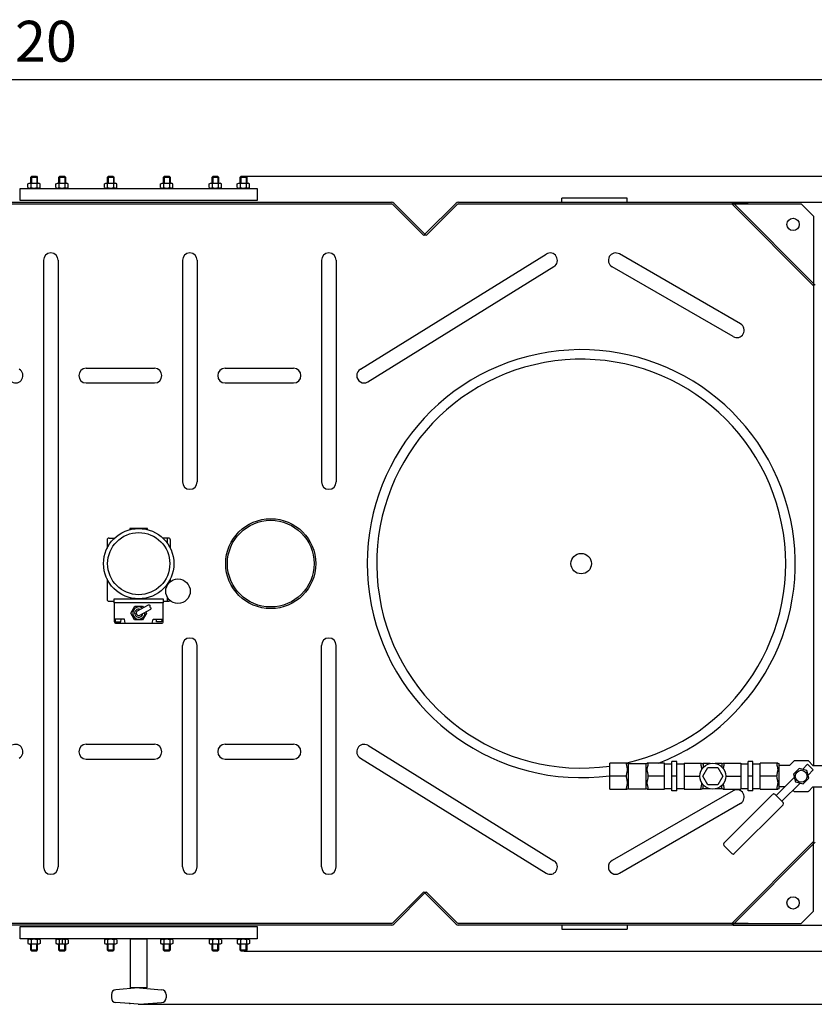
# Model space of a CAD drawing. Units: millimetres. Extents: x -430 to 3042, y 12953 to 16598.
# Drawn here: x 1280 to 2251, y 12956 to 14160 of the extents above; entities that cross this region are included whole.
import ezdxf

# ---------------------------------------------------------------- set-up
doc = ezdxf.new("R2010")
doc.units = ezdxf.units.MM
for name, color, linetype, lineweight in [('AM_5', 3, 'Continuous', 25), ('anbauteile dünn', 3, 'Continuous', 25), ('körperlinien dünn', 1, 'Continuous', 25)]:
    doc.layers.add(name, color=color, linetype=linetype, lineweight=lineweight)
doc.styles.get("Standard").update_dxf_attribs({"font": 'ARIAL.TTF'})
doc.dimstyles.new('AM_DIN$0', dxfattribs={"dimtxt": 50, "dimasz": 65, "dimexe": 25, "dimexo": 1, "dimgap": 15, "dimtad": 1, "dimdec": 0, "dimdsep": 46, "dimtxsty": 'STANDARD', "dimcen": 0, "dimclrd": 256, "dimclre": 256, "dimclrt": 2, "dimadec": 0, "dimazin": 2, "dimtp": 0.1, "dimtm": 0.1, "dimtfac": 0.71, "dimtdec": 0, "dimtmove": 0, "dimatfit": 3, "dimfxl": 1, "dimlwd": -1, "dimlwe": -1, "dimarcsym": 0})

# ---------------------------------------------------------------- blocks, each defined once
blk = doc.blocks.new('*D970')
at = {"layer": 'AM_5'}
for p, q in [((2152.1, 13936.6), (2742.3, 13936.6)), ((2717.3, 13871.6), (2717.3, 13117.6)), ((2152.1, 13052.6), (2742.3, 13052.6))]:
    blk.add_line(p, q, dxfattribs=at)
for points in [[(2706.4, 13871.6), (2728.1, 13871.6), (2717.3, 13936.6)], [(2706.4, 13117.6), (2728.1, 13117.6), (2717.3, 13052.6)]]:
    blk.add_solid(points, dxfattribs=at)
at = {"layer": 'DEFPOINTS', "color": 0}
for p in [(2151.1, 13936.6), (2151.1, 13052.6), (2717.3, 13052.6)]:
    blk.add_point(p, dxfattribs=at)
at = {"layer": 'AM_5', "color": 2, "insert": (2676.7, 13494.6), "char_height": 50, "attachment_point": 5, "rotation": 90}
blk.add_mtext('885', dxfattribs=at)
blk = doc.blocks.new('*D971')
at = {"layer": 'AM_5'}
for p, q in [((1557, 13968.6), (2892.3, 13968.6)), ((2867.3, 13903.6), (2867.3, 13085.6)), ((1554.2, 13020.6), (2892.3, 13020.6))]:
    blk.add_line(p, q, dxfattribs=at)
for points in [[(2856.4, 13903.6), (2878.1, 13903.6), (2867.3, 13968.6)], [(2856.4, 13085.6), (2878.1, 13085.6), (2867.3, 13020.6)]]:
    blk.add_solid(points, dxfattribs=at)
at = {"layer": 'DEFPOINTS', "color": 0}
for p in [(1556, 13968.6), (1553.2, 13020.6), (2867.3, 13020.6)]:
    blk.add_point(p, dxfattribs=at)
at = {"layer": 'AM_5', "color": 2, "insert": (2826.7, 13494.6), "char_height": 50, "attachment_point": 5, "rotation": 90}
blk.add_mtext('945', dxfattribs=at)
blk = doc.blocks.new('*D972')
at = {"layer": 'AM_5'}
for p, q in [((1557, 13968.6), (3042.3, 13968.6)), ((3017.3, 13903.6), (3017.3, 13020.6)), ((1425.5, 12955.6), (3042.3, 12955.6))]:
    blk.add_line(p, q, dxfattribs=at)
for points in [[(3006.4, 13903.6), (3028.1, 13903.6), (3017.3, 13968.6)], [(3006.4, 13020.6), (3028.1, 13020.6), (3017.3, 12955.6)]]:
    blk.add_solid(points, dxfattribs=at)
at = {"layer": 'DEFPOINTS', "color": 0}
for p in [(1556, 13968.6), (1424.5, 12955.6), (3017.3, 12955.6)]:
    blk.add_point(p, dxfattribs=at)
at = {"layer": 'AM_5', "color": 2, "insert": (2976.7, 13462.1), "char_height": 50, "attachment_point": 5, "rotation": 90}
blk.add_mtext('1010', dxfattribs=at)
blk = doc.blocks.new('*D959')
at = {"layer": 'AM_5'}
for p, q in [((465.2, 13575.6), (465.2, 14111.6)), ((2385.2, 13575.6), (2385.2, 14111.6)), ((530.2, 14086.6), (2320.2, 14086.6))]:
    blk.add_line(p, q, dxfattribs=at)
for points in [[(530.2, 14097.4), (530.2, 14075.8), (465.2, 14086.6)], [(2320.2, 14097.4), (2320.2, 14075.8), (2385.2, 14086.6)]]:
    blk.add_solid(points, dxfattribs=at)
at = {"layer": 'DEFPOINTS', "color": 0}
for p in [(2385.2, 14086.6), (465.2, 13574.6), (2385.2, 13574.6)]:
    blk.add_point(p, dxfattribs=at)
at = {"layer": 'AM_5', "color": 2, "insert": (1273.9, 14127.1), "char_height": 50, "attachment_point": 5}
blk.add_mtext('1920', dxfattribs=at)

msp = doc.modelspace()

# ---------------------------------------------------------------- linework, layer by layer
at = {"layer": 'anbauteile dünn'}
for p, q in [((1289.7, 13959.1), (1291.5, 13960.1)), ((1289.7, 13954.6), (1289.7, 13959.1)), ((1291.5, 13960.1), (1303, 13960.1)), ((1294.5, 13968.6), (1293.2, 13967.3)), ((1293.2, 13967.3), (1301.2, 13967.3)), ((1293.2, 13960.1), (1293.2, 13967.3)), ((1293.5, 13954.6), (1293.5, 13959.1)), ((1294, 13968.1), (1294, 13960.1)), ((1294.5, 13968.6), (1300, 13968.6)), ((1300, 13968.6), (1301.2, 13967.3)), ((1300.5, 13968.1), (1300.5, 13960.1)), ((1301, 13954.6), (1301, 13959.1)), ((1301.2, 13967.3), (1301.2, 13960.1)), ((1304.7, 13959.1), (1303, 13960.1)), ((1304.7, 13954.6), (1304.7, 13959.1)), ((1324, 13959.1), (1325.8, 13960.1)), ((1324, 13954.6), (1324, 13959.1)), ((1325.8, 13960.1), (1337.3, 13960.1)), ((1328.8, 13968.6), (1327.5, 13967.3)), ((1327.5, 13967.3), (1335.5, 13967.3)), ((1327.5, 13960.1), (1327.5, 13967.3)), ((1327.8, 13954.6), (1327.8, 13959.1)), ((1328.3, 13968.1), (1328.3, 13960.1)), ((1328.8, 13968.6), (1334.3, 13968.6)), ((1334.3, 13968.6), (1335.5, 13967.3)), ((1334.8, 13968.1), (1334.8, 13960.1)), ((1335.3, 13954.6), (1335.3, 13959.1)), ((1335.5, 13967.3), (1335.5, 13960.1)), ((1339, 13959.1), (1337.3, 13960.1)), ((1339, 13954.6), (1339, 13959.1)), ((1383.4, 13959.1), (1385.2, 13960.1)), ((1383.4, 13954.6), (1383.4, 13959.1)), ((1385.2, 13960.1), (1396.7, 13960.1)), ((1388.2, 13968.6), (1386.9, 13967.3)), ((1386.9, 13967.3), (1394.9, 13967.3)), ((1386.9, 13960.1), (1386.9, 13967.3)), ((1387.2, 13954.6), (1387.2, 13959.1)), ((1387.7, 13968.1), (1387.7, 13960.1)), ((1388.2, 13968.6), (1393.7, 13968.6)), ((1393.7, 13968.6), (1394.9, 13967.3)), ((1394.2, 13968.1), (1394.2, 13960.1)), ((1394.7, 13954.6), (1394.7, 13959.1)), ((1394.9, 13967.3), (1394.9, 13960.1)), ((1398.4, 13959.1), (1396.7, 13960.1)), ((1398.4, 13954.6), (1398.4, 13959.1)), ((1452, 13959.1), (1453.8, 13960.1)), ((1452, 13954.6), (1452, 13959.1)), ((1453.8, 13960.1), (1465.3, 13960.1)), ((1456.8, 13968.6), (1455.5, 13967.3)), ((1455.5, 13967.3), (1463.5, 13967.3)), ((1455.5, 13960.1), (1455.5, 13967.3)), ((1455.8, 13954.6), (1455.8, 13959.1)), ((1456.3, 13968.1), (1456.3, 13960.1)), ((1456.8, 13968.6), (1462.3, 13968.6)), ((1462.3, 13968.6), (1463.5, 13967.3)), ((1462.7, 13968.1), (1462.7, 13960.1)), ((1463.3, 13954.6), (1463.3, 13959.1)), ((1463.5, 13967.3), (1463.5, 13960.1)), ((1467, 13959.1), (1465.3, 13960.1)), ((1467, 13954.6), (1467, 13959.1)), ((1511.4, 13959.1), (1513.2, 13960.1)), ((1511.4, 13954.6), (1511.4, 13959.1)), ((1513.2, 13960.1), (1524.7, 13960.1)), ((1516.2, 13968.6), (1514.9, 13967.3)), ((1514.9, 13967.3), (1522.9, 13967.3)), ((1514.9, 13960.1), (1514.9, 13967.3)), ((1515.2, 13954.6), (1515.2, 13959.1)), ((1515.7, 13968.1), (1515.7, 13960.1)), ((1516.2, 13968.6), (1521.7, 13968.6)), ((1521.7, 13968.6), (1522.9, 13967.3)), ((1522.1, 13968.1), (1522.1, 13960.1)), ((1522.7, 13954.6), (1522.7, 13959.1)), ((1522.9, 13967.3), (1522.9, 13960.1)), ((1526.4, 13959.1), (1524.7, 13960.1)), ((1526.4, 13954.6), (1526.4, 13959.1)), ((1545.7, 13959.1), (1547.5, 13960.1)), ((1545.7, 13954.6), (1545.7, 13959.1)), ((1547.5, 13960.1), (1559, 13960.1)), ((1550.5, 13968.6), (1549.2, 13967.3)), ((1549.2, 13967.3), (1557.2, 13967.3)), ((1549.2, 13960.1), (1549.2, 13967.3)), ((1549.5, 13954.6), (1549.5, 13959.1)), ((1550, 13968.1), (1550, 13960.1)), ((1550.5, 13968.6), (1556, 13968.6)), ((1556, 13968.6), (1557.2, 13967.3)), ((1556.4, 13968.1), (1556.4, 13960.1)), ((1557, 13954.6), (1557, 13959.1)), ((1557.2, 13967.3), (1557.2, 13960.1)), ((1560.7, 13959.1), (1559, 13960.1)), ((1560.7, 13954.6), (1560.7, 13959.1)), ((1280.2, 13938.6), (1280.2, 13953.6)), ((1280.2, 13953.6), (1570.2, 13953.6)), ((1289.7, 13954.6), (1291.5, 13953.6)), ((1291.5, 13953.6), (1303, 13953.6)), ((1304.7, 13954.6), (1303, 13953.6)), ((1324, 13954.6), (1325.8, 13953.6)), ((1325.8, 13953.6), (1337.3, 13953.6)), ((1339, 13954.6), (1337.3, 13953.6)), ((1383.4, 13954.6), (1385.2, 13953.6)), ((1385.2, 13953.6), (1396.7, 13953.6)), ((1398.4, 13954.6), (1396.7, 13953.6)), ((1452, 13954.6), (1453.8, 13953.6)), ((1453.8, 13953.6), (1465.3, 13953.6)), ((1467, 13954.6), (1465.3, 13953.6)), ((1511.4, 13954.6), (1513.2, 13953.6)), ((1513.2, 13953.6), (1524.7, 13953.6)), ((1526.4, 13954.6), (1524.7, 13953.6)), ((1545.7, 13954.6), (1547.5, 13953.6)), ((1547.5, 13953.6), (1559, 13953.6)), ((1560.7, 13954.6), (1559, 13953.6)), ((1570.2, 13953.6), (1570.2, 13938.6)), ((1570.2, 13938.6), (1280.2, 13938.6)), ((1414.4, 13537.6), (1414.1, 13536.1)), ((1436, 13537.6), (1414.4, 13537.6)), ((1436.4, 13536.1), (1436, 13537.6)), ((1389, 13525.9), (1395.7, 13525.9)), ((1461.4, 13525.9), (1454.7, 13525.9)), ((1460.3, 13519.4), (1460.3, 13525.9)), ((1386.5, 13523.4), (1386.5, 13513.3)), ((1463.9, 13513.3), (1463.9, 13523.4)), ((1386.5, 13475.9), (1386.5, 13451)), ((1460.3, 13468.5), (1460.3, 13469.8)), ((1463.9, 13472.6), (1463.9, 13475.9)), ((1460.3, 13448.5), (1460.3, 13453.2)), ((1389, 13448.5), (1395.2, 13448.5)), ((1395.2, 13451.6), (1455.2, 13451.6)), ((1395.2, 13446.6), (1395.2, 13451.6)), ((1455.2, 13446.6), (1395.2, 13446.6)), ((1395.2, 13446.6), (1395.2, 13424.1)), ((1415.6, 13434.1), (1420.4, 13442.4)), ((1420.4, 13442.4), (1430, 13442.4)), ((1423.7, 13436.7), (1437, 13444.3)), ((1430, 13442.4), (1430.9, 13440.9)), ((1455.2, 13451.6), (1455.2, 13446.6)), ((1455.2, 13448.5), (1461.4, 13448.5)), ((1455.2, 13424.1), (1455.2, 13446.6)), ((1420.2, 13425.8), (1415.6, 13434.1)), ((1426.7, 13431.5), (1440, 13439.1)), ((1434.8, 13434.1), (1430, 13425.8)), ((1433.9, 13435.7), (1434.8, 13434.1)), ((1407.7, 13426.6), (1395.2, 13426.6)), ((1396.9, 13423.6), (1396.7, 13426.6)), ((1396.9, 13423.6), (1403.5, 13423.6)), ((1397.7, 13421.6), (1452.7, 13421.6)), ((1403.5, 13423.6), (1403.7, 13426.6)), ((1408.7, 13421.6), (1407.7, 13426.6)), ((1430, 13425.8), (1420.2, 13425.8)), ((1441.7, 13421.6), (1442.7, 13426.6)), ((1442.7, 13426.6), (1455.2, 13426.6)), ((1447, 13423.6), (1446.8, 13426.6)), ((1453.6, 13423.6), (1447, 13423.6)), ((1453.6, 13423.6), (1453.8, 13426.6)), ((2022.5, 13250.6), (2001.2, 13250.6)), ((2001.2, 13218.6), (2001.2, 13250.6)), ((2024.2, 13250.1), (2045.2, 13250.1)), ((2024.2, 13219.1), (2024.2, 13250.1)), ((2045.2, 13250.1), (2045.2, 13219.1)), ((2068.2, 13250.6), (2046.9, 13250.6)), ((2068.2, 13218.6), (2068.2, 13250.6)), ((2068.2, 13249.6), (2077.2, 13249.6)), ((2083.2, 13252.6), (2077.2, 13252.6)), ((2077.2, 13216.6), (2077.2, 13252.6)), ((2083.2, 13216.6), (2083.2, 13252.6)), ((2083.2, 13249.6), (2092.2, 13249.6)), ((2092.2, 13250.6), (2113.5, 13250.6)), ((2092.2, 13250.6), (2092.2, 13218.6)), ((2124.1, 13250.1), (2115.2, 13250.1)), ((2115.2, 13250.1), (2115.2, 13245)), ((2138.2, 13250.1), (2130.1, 13250.1)), ((2138.2, 13250.1), (2138.2, 13245.8)), ((2139.9, 13250.6), (2161.2, 13250.6)), ((2161.2, 13250.6), (2161.2, 13218.6)), ((2161.2, 13249.6), (2170.2, 13249.6)), ((2176.2, 13252.6), (2170.2, 13252.6)), ((2170.2, 13216.6), (2170.2, 13252.6)), ((2176.2, 13216.6), (2176.2, 13252.6)), ((2176.2, 13249.6), (2185.2, 13249.6)), ((2206.5, 13250.6), (2185.2, 13250.6)), ((2185.2, 13218.6), (2185.2, 13250.6)), ((2208.2, 13219.1), (2208.2, 13250.1)), ((2221.1, 13247.6), (2226.5, 13253.3)), ((2242.9, 13253.6), (2227.5, 13253.6)), ((2242.9, 13249.4), (2236.6, 13243)), ((2246.5, 13245.8), (2242.9, 13249.4)), ((2249.4, 13247.6), (2244, 13253.3)), ((2114.8, 13234.6), (2121, 13245.2)), ((2121, 13245.2), (2133.3, 13245.2)), ((2133.3, 13245.2), (2139.4, 13234.6)), ((2221.1, 13247.6), (2208.2, 13247.6)), ((2232.7, 13244.1), (2225.7, 13237.1)), ((2225.7, 13237.1), (2228.3, 13227.7)), ((2242.2, 13241.5), (2232.7, 13244.1)), ((2244.7, 13232.1), (2242.2, 13241.5)), ((2250, 13242.3), (2243.7, 13236)), ((2246.5, 13245.8), (2250, 13242.3)), ((2249.4, 13247.6), (2262.2, 13247.6)), ((2021.2, 13234.6), (2001.2, 13234.6)), ((2068.2, 13234.6), (2048.2, 13234.6)), ((2083.2, 13234.6), (2077.2, 13234.6)), ((2092.2, 13234.6), (2111.3, 13234.6)), ((2121, 13223.9), (2114.8, 13234.6)), ((2115.2, 13219.1), (2115.2, 13224.2)), ((2133.3, 13223.9), (2121, 13223.9)), ((2139.4, 13234.6), (2133.3, 13223.9)), ((2142.9, 13234.6), (2161.2, 13234.6)), ((2176.2, 13234.6), (2170.2, 13234.6)), ((2205.2, 13234.6), (2185.2, 13234.6)), ((2226.8, 13233.2), (2204.6, 13211)), ((2233.9, 13226.2), (2211.7, 13204)), ((2228.3, 13227.7), (2237.8, 13225.1)), ((2237.8, 13225.1), (2244.7, 13232.1)), ((2001.2, 13218.6), (2022.5, 13218.6)), ((2024.2, 13219.1), (2045.2, 13219.1)), ((2046.9, 13218.6), (2068.2, 13218.6)), ((2068.2, 13219.6), (2077.2, 13219.6)), ((2083.2, 13216.6), (2077.2, 13216.6)), ((2083.2, 13219.6), (2092.2, 13219.6)), ((2092.2, 13218.6), (2113.5, 13218.6)), ((2124.1, 13219.1), (2115.2, 13219.1)), ((2138.2, 13219.1), (2130.1, 13219.1)), ((2138.2, 13219.1), (2138.2, 13223.4)), ((2139.9, 13218.6), (2161.2, 13218.6)), ((2200.3, 13212.4), (2140.6, 13152.7)), ((2161.2, 13219.6), (2170.2, 13219.6)), ((2176.2, 13216.6), (2170.2, 13216.6)), ((2176.2, 13219.6), (2185.2, 13219.6)), ((2185.2, 13218.6), (2206.5, 13218.6)), ((2208.1, 13207.5), (2203.2, 13212.4)), ((2215.1, 13221.5), (2208.2, 13221.5)), ((2225.1, 13217.4), (2226.5, 13215.9)), ((2242.9, 13215.6), (2227.5, 13215.6)), ((2249.4, 13221.5), (2244, 13215.9)), ((2249.4, 13221.5), (2262.2, 13221.5)), ((2213.1, 13199.7), (2153.3, 13139.9)), ((2208.1, 13207.5), (2213.1, 13202.5)), ((2140.6, 13149.8), (2145.5, 13144.9)), ((2150.5, 13139.9), (2145.5, 13144.9)), ((1280.2, 13035.6), (1280.2, 13050.6)), ((1280.2, 13050.6), (1570.2, 13050.6)), ((1570.2, 13050.6), (1570.2, 13035.6)), ((1291.5, 13035.6), (1280.2, 13035.6)), ((1289.7, 13034.6), (1291.5, 13035.6)), ((1289.7, 13034.6), (1289.7, 13030.1)), ((1303, 13035.6), (1291.5, 13035.6)), ((1570.2, 13035.6), (1293.2, 13035.6)), ((1293.5, 13034.6), (1293.5, 13030.1)), ((1301, 13034.6), (1301, 13030.1)), ((1304.7, 13034.6), (1303, 13035.6)), ((1304.7, 13034.6), (1304.7, 13030.1)), ((1324, 13034.6), (1325.8, 13035.6)), ((1324, 13034.6), (1324, 13030.1)), ((1337.3, 13035.6), (1325.8, 13035.6)), ((1327.8, 13034.6), (1327.8, 13030.1)), ((1331.5, 13035.6), (1331.5, 13029.1)), ((1335.3, 13034.6), (1335.3, 13030.1)), ((1339, 13034.6), (1337.3, 13035.6)), ((1339, 13034.6), (1339, 13030.1)), ((1383.4, 13034.6), (1385.2, 13035.6)), ((1383.4, 13034.6), (1383.4, 13030.1)), ((1396.7, 13035.6), (1385.2, 13035.6)), ((1387.2, 13034.6), (1387.2, 13030.1)), ((1394.7, 13034.6), (1394.7, 13030.1)), ((1398.4, 13034.6), (1396.7, 13035.6)), ((1398.4, 13034.6), (1398.4, 13030.1)), ((1452, 13034.6), (1453.8, 13035.6)), ((1452, 13034.6), (1452, 13030.1)), ((1465.3, 13035.6), (1453.8, 13035.6)), ((1455.8, 13034.6), (1455.8, 13030.1)), ((1463.3, 13034.6), (1463.3, 13030.1)), ((1467, 13034.6), (1465.3, 13035.6)), ((1467, 13034.6), (1467, 13030.1)), ((1511.4, 13034.6), (1513.2, 13035.6)), ((1511.4, 13034.6), (1511.4, 13030.1)), ((1524.7, 13035.6), (1513.2, 13035.6)), ((1515.2, 13034.6), (1515.2, 13030.1)), ((1522.7, 13034.6), (1522.7, 13030.1)), ((1526.4, 13034.6), (1524.7, 13035.6)), ((1526.4, 13034.6), (1526.4, 13030.1)), ((1545.7, 13034.6), (1547.5, 13035.6)), ((1545.7, 13034.6), (1545.7, 13030.1)), ((1559, 13035.6), (1547.5, 13035.6)), ((1549.5, 13034.6), (1549.5, 13030.1)), ((1557, 13034.6), (1557, 13030.1)), ((1560.7, 13034.6), (1559, 13035.6)), ((1560.7, 13034.6), (1560.7, 13030.1)), ((1289.7, 13030.1), (1291.5, 13029.1)), ((1303, 13029.1), (1291.5, 13029.1)), ((1293.2, 13021.8), (1293.2, 13029.1)), ((1301.2, 13021.8), (1293.2, 13021.8)), ((1294.5, 13020.6), (1293.2, 13021.8)), ((1294, 13021.1), (1294, 13029.1)), ((1300, 13020.6), (1294.5, 13020.6)), ((1300, 13020.6), (1301.2, 13021.8)), ((1300.5, 13021.1), (1300.5, 13029.1)), ((1301.2, 13029.1), (1301.2, 13021.8)), ((1304.7, 13030.1), (1303, 13029.1)), ((1324, 13030.1), (1325.8, 13029.1)), ((1337.3, 13029.1), (1325.8, 13029.1)), ((1327.5, 13021.8), (1327.5, 13029.1)), ((1335.5, 13021.8), (1327.5, 13021.8)), ((1328.8, 13020.6), (1327.5, 13021.8)), ((1328.3, 13021.1), (1328.3, 13029.1)), ((1334.3, 13020.6), (1328.8, 13020.6)), ((1334.3, 13020.6), (1335.5, 13021.8)), ((1334.8, 13021.1), (1334.8, 13029.1)), ((1335.5, 13029.1), (1335.5, 13021.8)), ((1339, 13030.1), (1337.3, 13029.1)), ((1383.4, 13030.1), (1385.2, 13029.1)), ((1396.7, 13029.1), (1385.2, 13029.1)), ((1386.9, 13021.8), (1386.9, 13029.1)), ((1394.9, 13021.8), (1386.9, 13021.8)), ((1388.2, 13020.6), (1386.9, 13021.8)), ((1387.7, 13021.1), (1387.7, 13029.1)), ((1393.7, 13020.6), (1388.2, 13020.6)), ((1393.7, 13020.6), (1394.9, 13021.8)), ((1394.2, 13021.1), (1394.2, 13029.1)), ((1394.9, 13029.1), (1394.9, 13021.8)), ((1398.4, 13030.1), (1396.7, 13029.1)), ((1452, 13030.1), (1453.8, 13029.1)), ((1465.3, 13029.1), (1453.8, 13029.1)), ((1455.5, 13021.8), (1455.5, 13029.1)), ((1463.5, 13021.8), (1455.5, 13021.8)), ((1456.8, 13020.6), (1455.5, 13021.8)), ((1456.3, 13021.1), (1456.3, 13029.1)), ((1462.3, 13020.6), (1456.8, 13020.6)), ((1462.3, 13020.6), (1463.5, 13021.8)), ((1462.7, 13021.1), (1462.7, 13029.1)), ((1463.5, 13029.1), (1463.5, 13021.8)), ((1467, 13030.1), (1465.3, 13029.1)), ((1511.4, 13030.1), (1513.2, 13029.1)), ((1524.7, 13029.1), (1513.2, 13029.1)), ((1514.9, 13021.8), (1514.9, 13029.1)), ((1522.9, 13021.8), (1514.9, 13021.8)), ((1516.2, 13020.6), (1514.9, 13021.8)), ((1515.7, 13021.1), (1515.7, 13029.1)), ((1521.7, 13020.6), (1516.2, 13020.6)), ((1521.7, 13020.6), (1522.9, 13021.8)), ((1522.1, 13021.1), (1522.1, 13029.1)), ((1522.9, 13029.1), (1522.9, 13021.8)), ((1526.4, 13030.1), (1524.7, 13029.1)), ((1545.7, 13030.1), (1547.5, 13029.1)), ((1559, 13029.1), (1547.5, 13029.1)), ((1549.2, 13021.8), (1549.2, 13029.1)), ((1557.2, 13021.8), (1549.2, 13021.8)), ((1550.5, 13020.6), (1549.2, 13021.8)), ((1550, 13021.1), (1550, 13029.1)), ((1556, 13020.6), (1550.5, 13020.6)), ((1556, 13020.6), (1557.2, 13021.8)), ((1556.4, 13021.1), (1556.4, 13029.1)), ((1557.2, 13029.1), (1557.2, 13021.8)), ((1560.7, 13030.1), (1559, 13029.1)), ((1424.5, 12975.6), (1397.3, 12973.5)), ((1426, 12975.6), (1453.2, 12973.5)), ((1391.7, 12967.5), (1391.7, 12963.7)), ((1458.7, 12967.5), (1458.7, 12963.7)), ((1424.5, 12955.6), (1397.3, 12957.7)), ((1426, 12955.6), (1453.2, 12957.7))]:
    msp.add_line(p, q, dxfattribs=at)
for points in [[(2227.5, 13253.6, 0.084906), (2226.8, 13253.5, 0.052634), (2226.5, 13253.3)], [(2244, 13253.3, 0.052634), (2243.6, 13253.5, 0.084906), (2242.9, 13253.6)], [(2227.5, 13215.6, -0.084906), (2226.8, 13215.7, -0.052634), (2226.5, 13215.9)], [(2244, 13215.9, -0.052634), (2243.6, 13215.7, -0.084906), (2242.9, 13215.6)]]:
    msp.add_lwpolyline(points, format="xyb", dxfattribs=at)
msp.add_lwpolyline([(1293.2, 13035.6), (1291.5, 13035.6)], dxfattribs=at)
msp.add_lwpolyline([(1415.2, 13035.6), (1435.2, 13035.6), (1435.2, 12975.6), (1415.2, 12975.6)], close=True, dxfattribs=at)
for centre, radius in [((1425.2, 13494.6), 43), ((1425.2, 13494.6), 38), ((1473.2, 13460.9), 15), ((2127.1, 13234.6), 15.8), ((2235.2, 13234.6), 7.25)]:
    msp.add_circle(centre, radius, dxfattribs=at)
for centre, radius, start, end in [((1291.6, 13956.3), 3.32, 55.5615, 115.5615), ((1297.2, 13947.3), 12.4, 72.383, 107.617), ((1302.9, 13956.3), 3.32, 64.4385, 124.4385), ((1325.9, 13956.3), 3.32, 55.5615, 115.5615), ((1331.5, 13947.3), 12.4, 72.383, 107.617), ((1337.2, 13956.3), 3.32, 64.4385, 124.4385), ((1385.3, 13956.3), 3.32, 55.5615, 115.5615), ((1390.9, 13947.3), 12.4, 72.383, 107.617), ((1396.6, 13956.3), 3.32, 64.4385, 124.4385), ((1453.9, 13956.3), 3.32, 55.5615, 115.5615), ((1459.5, 13947.3), 12.4, 72.383, 107.617), ((1465.1, 13956.3), 3.32, 64.4385, 124.4385), ((1513.3, 13956.3), 3.32, 55.5615, 115.5615), ((1518.9, 13947.3), 12.4, 72.383, 107.617), ((1524.5, 13956.3), 3.32, 64.4385, 124.4385), ((1547.6, 13956.3), 3.32, 55.5615, 115.5615), ((1553.2, 13947.3), 12.4, 72.383, 107.617), ((1558.8, 13956.3), 3.32, 64.4385, 124.4385), ((1291.6, 13957.3), 3.32, 244.4385, 304.4385), ((1297.2, 13966.4), 12.4, 252.383, 287.617), ((1302.9, 13957.3), 3.32, 235.5615, 295.5615), ((1325.9, 13957.3), 3.32, 244.4385, 304.4385), ((1331.5, 13966.4), 12.4, 252.383, 287.617), ((1337.2, 13957.3), 3.32, 235.5615, 295.5615), ((1385.3, 13957.3), 3.32, 244.4385, 304.4385), ((1390.9, 13966.4), 12.4, 252.383, 287.617), ((1396.6, 13957.3), 3.32, 235.5615, 295.5615), ((1453.9, 13957.3), 3.32, 244.4385, 304.4385), ((1459.5, 13966.4), 12.4, 252.383, 287.617), ((1465.1, 13957.3), 3.32, 235.5615, 295.5615), ((1513.3, 13957.3), 3.32, 244.4385, 304.4385), ((1518.9, 13966.4), 12.4, 252.383, 287.617), ((1524.5, 13957.3), 3.32, 235.5615, 295.5615), ((1547.6, 13957.3), 3.32, 244.4385, 304.4385), ((1553.2, 13966.4), 12.4, 252.383, 287.617), ((1558.8, 13957.3), 3.32, 235.5615, 295.5615), ((1389, 13523.4), 2.5, 90, 180), ((1461.4, 13523.4), 2.5, 0, 90), ((1389, 13451), 2.5, 180, 270), ((1425.2, 13434.1), 7.5, 53.5615, 6.4385), ((1461.4, 13451), 2.5, 270, 323.3517), ((1425.2, 13434.1), 5, 66.827, 353.173), ((1425.2, 13434.1), 3, 120, 300), ((1397.7, 13424.1), 2.5, 180, 270), ((1452.7, 13424.1), 2.5, 270, 0), ((2024.2, 13253.1), 3, 235.6115, 270), ((2045.2, 13253.1), 3, 270, 304.3891), ((2115.2, 13253.1), 3, 235.6109, 270), ((2138.2, 13253.1), 3, 270, 304.3885), ((2208.2, 13253.1), 3, 235.6125, 270), ((2024.2, 13216.1), 3, 90, 124.3885), ((2045.2, 13216.1), 3, 55.6109, 90), ((2115.2, 13216.1), 3, 90, 124.3891), ((2138.2, 13216.1), 3, 55.6115, 90), ((2201.8, 13211), 2, 45, 135), ((2208.2, 13216.1), 3, 90, 124.3875), ((2211.7, 13201.1), 2, 315, 45), ((2142, 13151.3), 2, 135, 225), ((2151.9, 13141.4), 2, 225, 315), ((1291.6, 13031.8), 3.32, 55.5615, 115.5615), ((1297.2, 13022.8), 12.4, 72.383, 107.617), ((1302.9, 13031.8), 3.32, 64.4385, 124.4385), ((1325.9, 13031.8), 3.32, 55.5615, 115.5615), ((1331.5, 13022.8), 12.4, 72.383, 107.617), ((1337.2, 13031.8), 3.32, 64.4385, 124.4385), ((1385.3, 13031.8), 3.32, 55.5615, 115.5615), ((1390.9, 13022.8), 12.4, 72.383, 107.617), ((1396.6, 13031.8), 3.32, 64.4385, 124.4385), ((1453.9, 13031.8), 3.32, 55.5615, 115.5615), ((1459.5, 13022.8), 12.4, 72.383, 107.617), ((1465.1, 13031.8), 3.32, 64.4385, 124.4385), ((1513.3, 13031.8), 3.32, 55.5615, 115.5615), ((1518.9, 13022.8), 12.4, 72.383, 107.617), ((1524.5, 13031.8), 3.32, 64.4385, 124.4385), ((1547.6, 13031.8), 3.32, 55.5615, 115.5615), ((1553.2, 13022.8), 12.4, 72.383, 107.617), ((1558.8, 13031.8), 3.32, 64.4385, 124.4385), ((1291.6, 13032.8), 3.32, 244.4385, 304.4385), ((1297.2, 13041.9), 12.4, 252.383, 287.617), ((1302.9, 13032.8), 3.32, 235.5615, 295.5615), ((1325.9, 13032.8), 3.32, 244.4385, 304.4385), ((1331.5, 13041.9), 12.4, 252.383, 287.617), ((1337.2, 13032.8), 3.32, 235.5615, 295.5615), ((1385.3, 13032.8), 3.32, 244.4385, 304.4385), ((1390.9, 13041.9), 12.4, 252.383, 287.617), ((1396.6, 13032.8), 3.32, 235.5615, 295.5615), ((1453.9, 13032.8), 3.32, 244.4385, 304.4385), ((1459.5, 13041.9), 12.4, 252.383, 287.617), ((1465.1, 13032.8), 3.32, 235.5615, 295.5615), ((1513.3, 13032.8), 3.32, 244.4385, 304.4385), ((1518.9, 13041.9), 12.4, 252.383, 287.617), ((1524.5, 13032.8), 3.32, 235.5615, 295.5615), ((1547.6, 13032.8), 3.32, 244.4385, 304.4385), ((1553.2, 13041.9), 12.4, 252.383, 287.617), ((1558.8, 13032.8), 3.32, 235.5615, 295.5615), ((1397.7, 12967.5), 6, 94.316, 180), ((1425.2, 12965.6), 10, 85.684, 94.316), ((1452.7, 12967.5), 6, 0, 85.684), ((1397.7, 12963.7), 6, 180, 265.684), ((1452.7, 12963.7), 6, 274.316, 0), ((1425.2, 12965.6), 10, 265.684, 274.316)]:
    msp.add_arc(centre, radius, start, end, dxfattribs=at)
for points, knots in [([(1437, 13444.3), (1437.8, 13444.2), (1439.3, 13444), (1438.2, 13441.5), (1440.2, 13440.7), (1440, 13439.6), (1440, 13439.1)], [0, 0, 0, 0, 1.92932, 3.83741, 5.656423, 6.855572, 6.855572, 6.855572, 6.855572]), ([(2021.2, 13250.6), (2021.2, 13250.2), (2021.3, 13249.2), (2021.5, 13247.8), (2021.9, 13246.5), (2022.2, 13245.2), (2022.4, 13244), (2022.6, 13242.9), (2022.5, 13241.7), (2022.3, 13240.6), (2022, 13239.4), (2021.8, 13238.3), (2021.5, 13237.1), (2021.3, 13235.9), (2021.2, 13235), (2021.2, 13234.6)], [0, 0, 0, 0, 1.37147, 2.840848, 4.276311, 5.559866, 6.691896, 7.844605, 9.025941, 10.200712, 11.365207, 12.524953, 13.708085, 14.946949, 16.272006, 16.272006, 16.272006, 16.272006]), ([(2048.2, 13234.6), (2048.2, 13235), (2048.2, 13235.9), (2047.9, 13237.2), (2047.7, 13238.4), (2047.4, 13239.5), (2047.1, 13240.6), (2046.9, 13241.8), (2046.9, 13243), (2047, 13244.1), (2047.3, 13245.3), (2047.6, 13246.5), (2047.9, 13247.8), (2048.2, 13249.2), (2048.2, 13250.2), (2048.2, 13250.6)], [0, 0, 0, 0, 1.350636, 2.616492, 3.822231, 4.99438, 6.156672, 7.321019, 8.493264, 9.636591, 10.764238, 12.041707, 13.460355, 14.910928, 16.272017, 16.272017, 16.272017, 16.272017]), ([(2112.2, 13250.6), (2112.2, 13250.2), (2112.3, 13249.2), (2112.5, 13247.8), (2112.9, 13246.5), (2113.2, 13245.2), (2113.4, 13244.1), (2113.5, 13243.2), (2113.5, 13242.7), (2113.5, 13242.6)], [0, 0, 0, 0, 1.362094, 2.826341, 4.26207, 5.547305, 6.679403, 7.830854, 8.118778, 8.118778, 8.118778, 8.118778]), ([(2140, 13243.7), (2140, 13243.8), (2140.1, 13244.3), (2140.3, 13245.3), (2140.6, 13246.5), (2140.9, 13247.9), (2141.2, 13249.2), (2141.2, 13250.2), (2141.2, 13250.6)], [0, 0, 0, 0, 0.44248, 1.572573, 2.855125, 4.279573, 5.726605, 7.068636, 7.068636, 7.068636, 7.068636]), ([(2205.2, 13250.6), (2205.2, 13250.2), (2205.3, 13249.2), (2205.5, 13247.8), (2205.9, 13246.5), (2206.2, 13245.2), (2206.4, 13244), (2206.6, 13242.9), (2206.5, 13241.7), (2206.3, 13240.6), (2206, 13239.4), (2205.8, 13238.3), (2205.5, 13237.1), (2205.3, 13235.9), (2205.2, 13235), (2205.2, 13234.6)], [0, 0, 0, 0, 1.371075, 2.840962, 4.276646, 5.559094, 6.689213, 7.841987, 9.024779, 10.200643, 11.365595, 12.525263, 13.708084, 14.946732, 16.272003, 16.272003, 16.272003, 16.272003]), ([(2021.2, 13234.6), (2021.2, 13234.1), (2021.3, 13233.3), (2021.5, 13232), (2021.8, 13230.8), (2022.1, 13229.7), (2022.3, 13228.5), (2022.5, 13227.4), (2022.6, 13226.2), (2022.4, 13225.1), (2022.2, 13223.9), (2021.9, 13222.7), (2021.5, 13221.3), (2021.3, 13220), (2021.2, 13219), (2021.2, 13218.6)], [0, 0, 0, 0, 1.353806, 2.621036, 3.827221, 4.999809, 6.162898, 7.328222, 8.500961, 9.645876, 10.775969, 12.058521, 13.482969, 14.930001, 16.272032, 16.272032, 16.272032, 16.272032]), ([(2048.2, 13218.6), (2048.2, 13219), (2048.2, 13220), (2047.9, 13221.4), (2047.6, 13222.7), (2047.3, 13224), (2047, 13225.1), (2046.9, 13226.3), (2046.9, 13227.5), (2047.1, 13228.6), (2047.4, 13229.8), (2047.7, 13230.9), (2047.9, 13232.1), (2048.2, 13233.3), (2048.2, 13234.2), (2048.2, 13234.6)], [0, 0, 0, 0, 1.362094, 2.826341, 4.26207, 5.547305, 6.679403, 7.830854, 9.009883, 10.182847, 11.345308, 12.50369, 13.687997, 14.933101, 16.272006, 16.272006, 16.272006, 16.272006]), ([(2113.5, 13226.6), (2113.5, 13226.5), (2113.5, 13226), (2113.4, 13225.1), (2113.2, 13223.9), (2112.9, 13222.7), (2112.5, 13221.4), (2112.3, 13220), (2112.2, 13219), (2112.2, 13218.6)], [0, 0, 0, 0, 0.3425, 1.485826, 2.613474, 3.890942, 5.30959, 6.760164, 8.121252, 8.121252, 8.121252, 8.121252]), ([(2141.2, 13218.6), (2141.2, 13219), (2141.2, 13220), (2140.9, 13221.4), (2140.6, 13222.7), (2140.3, 13224), (2140.1, 13224.9), (2140, 13225.4), (2140, 13225.5)], [0, 0, 0, 0, 1.37147, 2.840848, 4.276311, 5.559866, 6.691896, 7.067766, 7.067766, 7.067766, 7.067766]), ([(2205.2, 13234.6), (2205.2, 13234.1), (2205.3, 13233.3), (2205.5, 13232), (2205.8, 13230.8), (2206.1, 13229.7), (2206.3, 13228.6), (2206.5, 13227.4), (2206.6, 13226.2), (2206.4, 13225.1), (2206.2, 13223.9), (2205.9, 13222.7), (2205.5, 13221.3), (2205.3, 13220), (2205.2, 13219), (2205.2, 13218.6)], [0, 0, 0, 0, 1.352569, 2.617785, 3.822076, 4.993767, 6.157639, 7.324966, 8.499848, 9.645438, 10.774064, 12.055941, 13.48133, 14.929673, 16.272028, 16.272028, 16.272028, 16.272028])]:
    msp.add_open_spline(points, degree=3, knots=knots, dxfattribs=at)
msp.add_open_spline([(2001.7, 13218.6), (2001.5, 13218.6), (2001.4, 13218.5), (2001.2, 13218.5)], degree=3, dxfattribs=at)
msp.add_point((1414.3, 12956.6), dxfattribs=at)
at = {"layer": 'körperlinien dünn'}
for p, q in [((1116.1, 13936.6), (1734.4, 13936.6)), ((1116.1, 13934.6), (1734.4, 13934.6)), ((1737.2, 13935.4), (1775.2, 13897.4)), ((1813.2, 13935.4), (1775.2, 13897.4)), ((1816.1, 13936.6), (2151.1, 13936.6)), ((1816.1, 13934.6), (2150.2, 13934.6)), ((2022.4, 13941.6), (1942.4, 13941.6)), ((1942.4, 13936.6), (1942.4, 13941.6)), ((2022.4, 13936.6), (2022.4, 13941.6)), ((2150.2, 13934.6), (2250.2, 13834.6)), ((2151.1, 13936.6), (2252.2, 13835.4)), ((1735.8, 13934), (1773.8, 13896)), ((1814.6, 13934), (1776.6, 13896)), ((1775.2, 13897.4), (1773.8, 13896)), ((1775.2, 13897.4), (1776.6, 13896)), ((1308.7, 13865.6), (1308.7, 13123.6)), ((1326.7, 13865.6), (1326.7, 13123.6)), ((1478.7, 13865.6), (1478.7, 13594.6)), ((1496.7, 13865.6), (1496.7, 13594.6)), ((1648.6, 13865.6), (1648.6, 13594.6)), ((1666.6, 13865.6), (1666.6, 13594.6)), ((1696.2, 13732.4), (1923.3, 13873.2)), ((2161, 13787.9), (2012.9, 13873.4)), ((1705.2, 13716.8), (1932.8, 13857.9)), ((2152, 13772.3), (2003.9, 13857.8)), ((2250.2, 13834.6), (2250.2, 13247.6)), ((1360.9, 13733.6), (1444.5, 13733.6)), ((1530.8, 13733.6), (1614.5, 13733.6)), ((1360.9, 13715.6), (1444.5, 13715.6)), ((1530.8, 13715.6), (1614.5, 13715.6)), ((1478.7, 13123.6), (1478.7, 13394.6)), ((1496.7, 13123.6), (1496.7, 13394.6)), ((1648.6, 13123.6), (1648.6, 13394.6)), ((1666.6, 13123.6), (1666.6, 13394.6)), ((1360.9, 13273.6), (1444.5, 13273.6)), ((1530.8, 13273.6), (1614.5, 13273.6)), ((1705.2, 13272.4), (1932.8, 13131.2)), ((1360.9, 13255.6), (1444.5, 13255.6)), ((1530.8, 13255.6), (1614.5, 13255.6)), ((1696.2, 13256.8), (1923.3, 13115.9)), ((2152, 13216.9), (2003.9, 13131.4)), ((2250.2, 13221.5), (2250.2, 13154.6)), ((2161, 13201.3), (2012.9, 13115.8)), ((2250.2, 13154.6), (2150.2, 13054.6)), ((2252.2, 13153.8), (2151.1, 13052.6)), ((2250.2, 13149.6), (2250.2, 13154.6)), ((2250.2, 13069.6), (2250.2, 13149.6)), ((1735.8, 13055.2), (1773.8, 13093.2)), ((1737.2, 13053.8), (1775.2, 13091.8)), ((1775.2, 13091.8), (1773.8, 13093.2)), ((1775.2, 13091.8), (1776.6, 13093.2)), ((1813.2, 13053.8), (1775.2, 13091.8)), ((1814.6, 13055.2), (1776.6, 13093.2)), ((2235.2, 13054.6), (2250.2, 13069.6)), ((1734.4, 13054.6), (1116.1, 13054.6)), ((1734.4, 13052.6), (1116.1, 13052.6)), ((2150.2, 13054.6), (1816.1, 13054.6)), ((2151.1, 13052.6), (1816.1, 13052.6)), ((1942.4, 13052.6), (1942.4, 13047.6)), ((1942.4, 13047.6), (2022.4, 13047.6)), ((2022.4, 13052.6), (2022.4, 13047.6)), ((2170.2, 13054.6), (2150.2, 13054.6)), ((2150.2, 13054.6), (2235.2, 13054.6))]:
    msp.add_line(p, q, dxfattribs=at)
msp.add_lwpolyline([(2170.2, 13934.6), (2150.2, 13934.6), (2235.2, 13934.6), (2250.2, 13919.6), (2250.2, 13839.6), (2250.2, 13834.6)], dxfattribs=at)
for centre, radius in [((2225.2, 13909.6), 7.5), ((1586.6, 13494.6), 55), ((1586.6, 13494.6), 53), ((1966.2, 13494.6), 12.5), ((2225.2, 13079.6), 7.5)]:
    msp.add_circle(centre, radius, dxfattribs=at)
for centre, radius, start, end in [((1734.4, 13932.6), 4, 45, 90), ((1734.4, 13932.6), 2, 45, 90), ((1816.1, 13932.6), 4, 90, 135), ((1816.1, 13932.6), 2, 90, 135), ((1317.7, 13865.6), 9, 0, 180), ((1487.7, 13865.6), 9, 0, 180), ((1657.6, 13865.6), 9, 0, 180), ((1928.1, 13865.6), 9, 301.8014, 121.8014), ((2008.4, 13865.6), 9, 60, 240), ((2156.5, 13780.1), 9, 240, 60), ((1966.2, 13494.6), 261.7, 291.1864, 277.6869), ((1966.2, 13494.6), 250, 282.6008, 278.0478), ((1274.6, 13724.6), 9, 240, 60), ((1360.9, 13724.6), 9, 90, 270), ((1444.5, 13724.6), 9, 270, 90), ((1530.8, 13724.6), 9, 90, 270), ((1614.5, 13724.6), 9, 270, 90), ((1700.7, 13724.6), 9, 120, 300), ((1487.7, 13594.6), 9, 180, 0), ((1657.6, 13594.6), 9, 180, 0), ((1487.7, 13394.6), 9, 0, 180), ((1657.6, 13394.6), 9, 0, 180), ((1274.6, 13264.6), 9, 300, 120), ((1360.9, 13264.6), 9, 90, 270), ((1444.5, 13264.6), 9, 270, 90), ((1530.8, 13264.6), 9, 90, 270), ((1614.5, 13264.6), 9, 270, 90), ((1700.7, 13264.6), 9, 60, 240), ((2156.5, 13209.1), 9, 300, 120), ((1928.1, 13123.6), 9, 238.1986, 58.1986), ((2008.4, 13123.6), 9, 120, 300), ((1317.7, 13123.6), 9, 180, 0), ((1487.7, 13123.6), 9, 180, 0), ((1657.6, 13123.6), 9, 180, 0), ((1734.4, 13056.6), 2, 270, 315), ((1816.1, 13056.6), 2, 225, 270), ((1734.4, 13056.6), 4, 270, 315), ((1816.1, 13056.6), 4, 225, 270)]:
    msp.add_arc(centre, radius, start, end, dxfattribs=at)

# ---------------------------------------------------------------- dimensions: what is measured, and where the dimension line sits
at = {"layer": 'AM_5'}
dim = msp.add_linear_dim(base=(2385.2, 14086.6), p1=(465.2, 13574.6), p2=(2385.2, 13574.6), dimstyle='AM_DIN$0', dxfattribs=at)
dim.commit()
dim.dimension.update_dxf_attribs({"geometry": '*D959', "text_midpoint": (1273.9, 14086.6), "dimtype": 160})
for base, p1, p2, text, picture, middle in [((3017.3, 12955.6), (1556, 13968.6), (1424.5, 12955.6), '1010', '*D972', (2976.7, 13462.1)), ((2867.3, 13020.6), (1556, 13968.6), (1553.2, 13020.6), '945', '*D971', (2826.7, 13494.6)), ((2717.3, 13052.6), (2151.1, 13936.6), (2151.1, 13052.6), '885', '*D970', (2676.7, 13494.6))]:
    dim = msp.add_linear_dim(base=base, p1=p1, p2=p2, angle=90, text=text, dimstyle='AM_DIN$0', dxfattribs=at)
    dim.commit()
    dim.dimension.update_dxf_attribs({"geometry": picture, "text_midpoint": middle})

doc.saveas('drawing.dxf')
